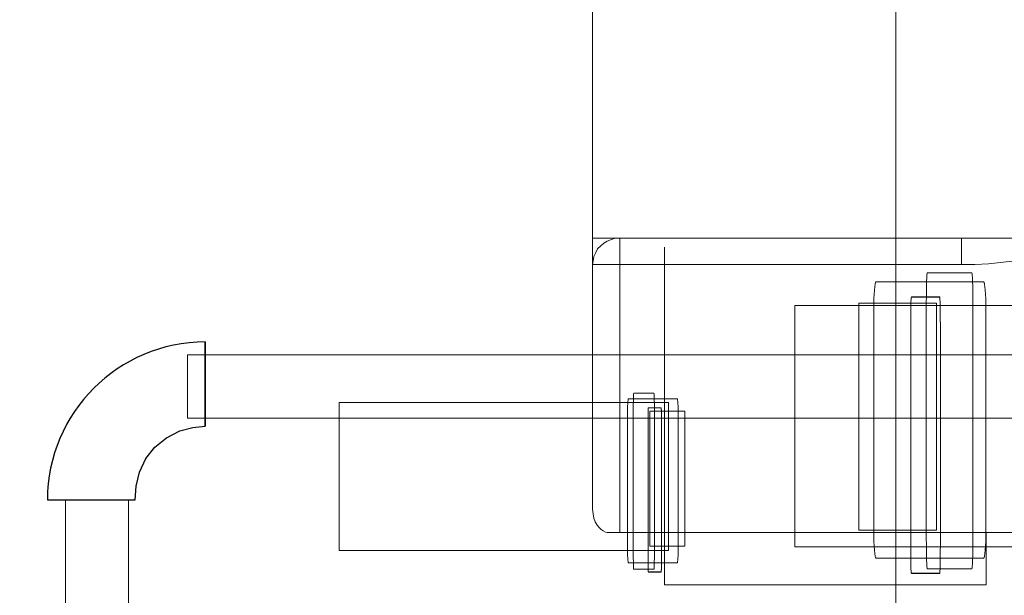
# Model space of a CAD drawing. Units: centimetres. Extents: x -56 to 53, y -39 to 41.
# Drawn here: x -3 to 0, y 21 to 23 of the extents above; entities that cross this region are included whole.
import ezdxf

# ---------------------------------------------------------------- set-up
doc = ezdxf.new("R2010")
doc.units = ezdxf.units.CM
doc.header["$MEASUREMENT"] = 0
doc.layers.add('Kuvataso 1', color=7, linetype='Continuous')

msp = doc.modelspace()

# ---------------------------------------------------------------- linework, layer by layer
at = {"layer": 'Kuvataso 1', "color": 1, "lineweight": 9}
for points in [[(-1.31754, 22.37036), (-1.31754, 22.37036), (-1.31754, 24.86025), (-1.31754, 24.86025)], [(-0.38323, 22.37036), (-0.38323, 22.37036), (-1.24886, 22.37036), (-1.24886, 22.37036)], [(-1.31754, 22.30328), (-1.31754, 22.30328), (-1.31754, 21.6836), (-1.31754, 21.6836)], [(-1.24886, 22.30328), (-1.24886, 22.30328), (-0.38323, 22.30328), (-0.38323, 22.30328)], [(-1.24886, 21.6245), (-1.24886, 21.6245), (-1.24886, 22.30328), (-1.24886, 22.30328)], [(1.33047, 21.6245), (1.33047, 21.6245), (-1.28056, 21.6245), (-1.28056, 21.6245)], [(-0.32094, 21.49194), (-0.32094, 21.49194), (-1.13547, 21.49194), (-1.13547, 21.49194)]]:
    msp.add_open_spline(points, degree=3, dxfattribs=at)
for points, knots in [([(-0.54938, 23.81448), (-0.54938, 23.81448), (-5.04543, 23.81448), (-5.04543, 23.81448), (-5.04543, 23.81448), (-5.04543, 23.81448), (-5.04543, 23.56114), (-5.04543, 23.56114), (-5.04543, 23.56114), (-5.04543, 23.56114), (-5.04543, 23.26375), (-5.04543, 23.26375), (-5.04543, 23.26375), (-5.04543, 23.26375), (-5.04543, 21.29707), (-5.04543, 21.29707), (-5.04543, 21.29707), (-5.04543, 21.29707), (-4.93267, 21.14547), (-4.93267, 21.14547), (-4.93267, 21.14547), (-4.93267, 21.14547), (-0.78075, 21.10093), (-0.78075, 21.10093), (-0.78075, 21.10093), (-0.78075, 21.10093), (-0.54938, 21.30907), (-0.54938, 21.30907), (-0.54938, 21.30907), (-0.54938, 21.30907), (-0.54938, 23.25775), (-0.54938, 23.25775), (-0.54938, 23.25775), (-0.54938, 23.25775), (-0.54938, 23.56011), (-0.54938, 23.56011), (-0.54938, 23.56011), (-0.54938, 23.56011), (-0.54938, 23.81448), (-0.54938, 23.81448)], [0, 0, 0, 0, 0.1, 0.1, 0.1, 0.1, 0.2, 0.2, 0.2, 0.2, 0.3, 0.3, 0.3, 0.3, 0.4, 0.4, 0.4, 0.4, 0.5, 0.5, 0.5, 0.5, 0.6, 0.6, 0.6, 0.6, 0.7, 0.7, 0.7, 0.7, 0.8, 0.8, 0.8, 0.8, 0.9, 0.9, 0.9, 0.9, 1, 1, 1, 1]), ([(-1.31754, 22.37036), (-1.31754, 22.37036), (-1.31754, 22.37036), (-1.31754, 22.37036), (-1.31754, 22.37036), (-1.31754, 22.37036), (-1.31754, 22.33841), (-1.31754, 22.33841), (-1.31754, 22.33841), (-1.31754, 22.33841), (-1.31754, 22.32403), (-1.31754, 22.32403), (-1.31754, 22.32403), (-1.31754, 22.32403), (-1.31754, 22.31286), (-1.31754, 22.31286), (-1.31754, 22.31286), (-1.31754, 22.31286), (-1.31754, 22.30487), (-1.31754, 22.30487), (-1.31754, 22.30487), (-1.31754, 22.30487), (-1.31754, 22.30328), (-1.31754, 22.30328)], [0, 0, 0, 0, 0.1666667, 0.1666667, 0.1666667, 0.1666667, 0.3333333, 0.3333333, 0.3333333, 0.3333333, 0.5, 0.5, 0.5, 0.5, 0.6666667, 0.6666667, 0.6666667, 0.6666667, 0.8333333, 0.8333333, 0.8333333, 0.8333333, 1, 1, 1, 1]), ([(-1.24886, 22.37036), (-1.24886, 22.37036), (-1.26004, 22.37036), (-1.26004, 22.37036), (-1.26004, 22.37036), (-1.26004, 22.37036), (-1.26962, 22.36716), (-1.26962, 22.36716), (-1.26962, 22.36716), (-1.26962, 22.36716), (-1.28081, 22.36237), (-1.28081, 22.36237), (-1.28081, 22.36237), (-1.28081, 22.36237), (-1.28879, 22.35758), (-1.28879, 22.35758), (-1.28879, 22.35758), (-1.28879, 22.35758), (-1.29677, 22.35119), (-1.29677, 22.35119), (-1.29677, 22.35119), (-1.29677, 22.35119), (-1.30476, 22.3432), (-1.30476, 22.3432), (-1.30476, 22.3432), (-1.30476, 22.3432), (-1.30955, 22.33362), (-1.30955, 22.33362), (-1.30955, 22.33362), (-1.30955, 22.33362), (-1.31434, 22.32403), (-1.31434, 22.32403), (-1.31434, 22.32403), (-1.31434, 22.32403), (-1.31594, 22.31286), (-1.31594, 22.31286), (-1.31594, 22.31286), (-1.31594, 22.31286), (-1.31754, 22.30328), (-1.31754, 22.30328)], [0, 0, 0, 0, 0.1, 0.1, 0.1, 0.1, 0.2, 0.2, 0.2, 0.2, 0.3, 0.3, 0.3, 0.3, 0.4, 0.4, 0.4, 0.4, 0.5, 0.5, 0.5, 0.5, 0.6, 0.6, 0.6, 0.6, 0.7, 0.7, 0.7, 0.7, 0.8, 0.8, 0.8, 0.8, 0.9, 0.9, 0.9, 0.9, 1, 1, 1, 1]), ([(-1.31754, 22.37036), (-1.31754, 22.37036), (-1.31594, 22.37036), (-1.31594, 22.37036), (-1.31594, 22.37036), (-1.31594, 22.37036), (-1.31434, 22.37036), (-1.31434, 22.37036), (-1.31434, 22.37036), (-1.31434, 22.37036), (-1.30955, 22.37036), (-1.30955, 22.37036), (-1.30955, 22.37036), (-1.30955, 22.37036), (-1.30317, 22.37036), (-1.30317, 22.37036), (-1.30317, 22.37036), (-1.30317, 22.37036), (-1.29677, 22.37036), (-1.29677, 22.37036), (-1.29677, 22.37036), (-1.29677, 22.37036), (-1.28719, 22.37036), (-1.28719, 22.37036), (-1.28719, 22.37036), (-1.28719, 22.37036), (-1.27601, 22.37036), (-1.27601, 22.37036), (-1.27601, 22.37036), (-1.27601, 22.37036), (-1.26324, 22.37036), (-1.26324, 22.37036), (-1.26324, 22.37036), (-1.26324, 22.37036), (-1.24886, 22.37036), (-1.24886, 22.37036)], [0, 0, 0, 0, 0.1111111, 0.1111111, 0.1111111, 0.1111111, 0.2222222, 0.2222222, 0.2222222, 0.2222222, 0.3333333, 0.3333333, 0.3333333, 0.3333333, 0.4444444, 0.4444444, 0.4444444, 0.4444444, 0.5555556, 0.5555556, 0.5555556, 0.5555556, 0.6666667, 0.6666667, 0.6666667, 0.6666667, 0.7777778, 0.7777778, 0.7777778, 0.7777778, 0.8888889, 0.8888889, 0.8888889, 0.8888889, 1, 1, 1, 1]), ([(-1.24886, 22.37036), (-1.24886, 22.37036), (-1.24886, 22.37036), (-1.24886, 22.37036), (-1.24886, 22.37036), (-1.24886, 22.37036), (-1.24886, 22.36716), (-1.24886, 22.36716), (-1.24886, 22.36716), (-1.24886, 22.36716), (-1.24886, 22.36237), (-1.24886, 22.36237), (-1.24886, 22.36237), (-1.24886, 22.36237), (-1.24886, 22.35758), (-1.24886, 22.35758), (-1.24886, 22.35758), (-1.24886, 22.35758), (-1.24886, 22.35119), (-1.24886, 22.35119), (-1.24886, 22.35119), (-1.24886, 22.35119), (-1.24886, 22.3432), (-1.24886, 22.3432), (-1.24886, 22.3432), (-1.24886, 22.3432), (-1.24886, 22.33362), (-1.24886, 22.33362), (-1.24886, 22.33362), (-1.24886, 22.33362), (-1.24886, 22.32403), (-1.24886, 22.32403), (-1.24886, 22.32403), (-1.24886, 22.32403), (-1.24886, 22.31286), (-1.24886, 22.31286), (-1.24886, 22.31286), (-1.24886, 22.31286), (-1.24886, 22.30328), (-1.24886, 22.30328)], [0, 0, 0, 0, 0.1, 0.1, 0.1, 0.1, 0.2, 0.2, 0.2, 0.2, 0.3, 0.3, 0.3, 0.3, 0.4, 0.4, 0.4, 0.4, 0.5, 0.5, 0.5, 0.5, 0.6, 0.6, 0.6, 0.6, 0.7, 0.7, 0.7, 0.7, 0.8, 0.8, 0.8, 0.8, 0.9, 0.9, 0.9, 0.9, 1, 1, 1, 1]), ([(-0.38323, 22.37036), (-0.38323, 22.37036), (-0.38323, 22.37036), (-0.38323, 22.37036), (-0.38323, 22.37036), (-0.38323, 22.37036), (-0.38323, 22.36716), (-0.38323, 22.36716), (-0.38323, 22.36716), (-0.38323, 22.36716), (-0.38323, 22.36237), (-0.38323, 22.36237), (-0.38323, 22.36237), (-0.38323, 22.36237), (-0.38323, 22.35758), (-0.38323, 22.35758), (-0.38323, 22.35758), (-0.38323, 22.35758), (-0.38323, 22.35119), (-0.38323, 22.35119), (-0.38323, 22.35119), (-0.38323, 22.35119), (-0.38323, 22.3432), (-0.38323, 22.3432), (-0.38323, 22.3432), (-0.38323, 22.3432), (-0.38323, 22.33362), (-0.38323, 22.33362), (-0.38323, 22.33362), (-0.38323, 22.33362), (-0.38323, 22.32403), (-0.38323, 22.32403), (-0.38323, 22.32403), (-0.38323, 22.32403), (-0.38323, 22.31286), (-0.38323, 22.31286), (-0.38323, 22.31286), (-0.38323, 22.31286), (-0.38323, 22.30328), (-0.38323, 22.30328)], [0, 0, 0, 0, 0.1, 0.1, 0.1, 0.1, 0.2, 0.2, 0.2, 0.2, 0.3, 0.3, 0.3, 0.3, 0.4, 0.4, 0.4, 0.4, 0.5, 0.5, 0.5, 0.5, 0.6, 0.6, 0.6, 0.6, 0.7, 0.7, 0.7, 0.7, 0.8, 0.8, 0.8, 0.8, 0.9, 0.9, 0.9, 0.9, 1, 1, 1, 1]), ([(-0.38323, 22.30328), (-0.38323, 22.30328), (-0.34969, 22.30328), (-0.34969, 22.30328), (-0.34969, 22.30328), (-0.34969, 22.30328), (-0.31455, 22.30487), (-0.31455, 22.30487), (-0.31455, 22.30487), (-0.31455, 22.30487), (-0.24747, 22.31286), (-0.24747, 22.31286), (-0.24747, 22.31286), (-0.24747, 22.31286), (-0.21074, 22.31765), (-0.21074, 22.31765), (-0.21074, 22.31765), (-0.21074, 22.31765), (-0.1756, 22.32403), (-0.1756, 22.32403), (-0.1756, 22.32403), (-0.1756, 22.32403), (-0.13887, 22.33043), (-0.13887, 22.33043), (-0.13887, 22.33043), (-0.13887, 22.33043), (-0.10373, 22.33841), (-0.10373, 22.33841), (-0.10373, 22.33841), (-0.10373, 22.33841), (-0.03186, 22.35438), (-0.03186, 22.35438), (-0.03186, 22.35438), (-0.03186, 22.35438), (0.04001, 22.37036), (0.04001, 22.37036), (0.04001, 22.37036), (0.04001, 22.37036), (0.0416, 22.37036), (0.0416, 22.37036)], [0, 0, 0, 0, 0.1, 0.1, 0.1, 0.1, 0.2, 0.2, 0.2, 0.2, 0.3, 0.3, 0.3, 0.3, 0.4, 0.4, 0.4, 0.4, 0.5, 0.5, 0.5, 0.5, 0.6, 0.6, 0.6, 0.6, 0.7, 0.7, 0.7, 0.7, 0.8, 0.8, 0.8, 0.8, 0.9, 0.9, 0.9, 0.9, 1, 1, 1, 1]), ([(-0.38323, 22.37036), (-0.38323, 22.37036), (-0.33691, 22.37036), (-0.33691, 22.37036), (-0.33691, 22.37036), (-0.33691, 22.37036), (-0.29059, 22.37036), (-0.29059, 22.37036), (-0.29059, 22.37036), (-0.29059, 22.37036), (-0.24428, 22.37036), (-0.24428, 22.37036), (-0.24428, 22.37036), (-0.24428, 22.37036), (-0.19796, 22.37036), (-0.19796, 22.37036), (-0.19796, 22.37036), (-0.19796, 22.37036), (-0.15005, 22.37036), (-0.15005, 22.37036), (-0.15005, 22.37036), (-0.15005, 22.37036), (-0.10214, 22.37036), (-0.10214, 22.37036), (-0.10214, 22.37036), (-0.10214, 22.37036), (-0.05422, 22.37036), (-0.05422, 22.37036), (-0.05422, 22.37036), (-0.05422, 22.37036), (-0.00631, 22.37036), (-0.00631, 22.37036), (-0.00631, 22.37036), (-0.00631, 22.37036), (0.0416, 22.37036), (0.0416, 22.37036)], [0, 0, 0, 0, 0.1111111, 0.1111111, 0.1111111, 0.1111111, 0.2222222, 0.2222222, 0.2222222, 0.2222222, 0.3333333, 0.3333333, 0.3333333, 0.3333333, 0.4444444, 0.4444444, 0.4444444, 0.4444444, 0.5555556, 0.5555556, 0.5555556, 0.5555556, 0.6666667, 0.6666667, 0.6666667, 0.6666667, 0.7777778, 0.7777778, 0.7777778, 0.7777778, 0.8888889, 0.8888889, 0.8888889, 0.8888889, 1, 1, 1, 1]), ([(-1.13547, 22.34766), (-1.13547, 22.34766), (-1.13547, 22.28578), (-1.13547, 22.28578), (-1.13547, 22.28578), (-1.13547, 22.28578), (-1.13547, 22.17237), (-1.13547, 22.17237), (-1.13547, 22.17237), (-1.13547, 22.17237), (-1.13547, 22.06929), (-1.13547, 22.06929), (-1.13547, 22.06929), (-1.13547, 22.06929), (-1.13547, 21.96619), (-1.13547, 21.96619), (-1.13547, 21.96619), (-1.13547, 21.96619), (-1.13547, 21.8734), (-1.13547, 21.8734), (-1.13547, 21.8734), (-1.13547, 21.8734), (-1.13547, 21.79093), (-1.13547, 21.79093), (-1.13547, 21.79093), (-1.13547, 21.79093), (-1.13547, 21.71875), (-1.13547, 21.71875), (-1.13547, 21.71875), (-1.13547, 21.71875), (-1.13547, 21.65691), (-1.13547, 21.65691), (-1.13547, 21.65691), (-1.13547, 21.65691), (-1.13547, 21.60536), (-1.13547, 21.60536), (-1.13547, 21.60536), (-1.13547, 21.60536), (-1.13547, 21.55381), (-1.13547, 21.55381), (-1.13547, 21.55381), (-1.13547, 21.55381), (-1.13547, 21.52287), (-1.13547, 21.52287), (-1.13547, 21.52287), (-1.13547, 21.52287), (-1.13547, 21.50226), (-1.13547, 21.50226), (-1.13547, 21.50226), (-1.13547, 21.50226), (-1.13547, 21.49194), (-1.13547, 21.49194)], [0, 0, 0, 0, 0.0769231, 0.0769231, 0.0769231, 0.0769231, 0.1538462, 0.1538462, 0.1538462, 0.1538462, 0.2307692, 0.2307692, 0.2307692, 0.2307692, 0.3076923, 0.3076923, 0.3076923, 0.3076923, 0.3846154, 0.3846154, 0.3846154, 0.3846154, 0.4615385, 0.4615385, 0.4615385, 0.4615385, 0.5384615, 0.5384615, 0.5384615, 0.5384615, 0.6153846, 0.6153846, 0.6153846, 0.6153846, 0.6923077, 0.6923077, 0.6923077, 0.6923077, 0.7692308, 0.7692308, 0.7692308, 0.7692308, 0.8461538, 0.8461538, 0.8461538, 0.8461538, 0.9230769, 0.9230769, 0.9230769, 0.9230769, 1, 1, 1, 1]), ([(-1.24886, 22.30328), (-1.24886, 22.30328), (-1.26004, 22.30328), (-1.26004, 22.30328), (-1.26004, 22.30328), (-1.26004, 22.30328), (-1.26962, 22.30328), (-1.26962, 22.30328), (-1.26962, 22.30328), (-1.26962, 22.30328), (-1.28081, 22.30328), (-1.28081, 22.30328), (-1.28081, 22.30328), (-1.28081, 22.30328), (-1.28879, 22.30328), (-1.28879, 22.30328), (-1.28879, 22.30328), (-1.28879, 22.30328), (-1.29677, 22.30328), (-1.29677, 22.30328), (-1.29677, 22.30328), (-1.29677, 22.30328), (-1.30476, 22.30328), (-1.30476, 22.30328), (-1.30476, 22.30328), (-1.30476, 22.30328), (-1.30955, 22.30328), (-1.30955, 22.30328), (-1.30955, 22.30328), (-1.30955, 22.30328), (-1.31434, 22.30328), (-1.31434, 22.30328), (-1.31434, 22.30328), (-1.31434, 22.30328), (-1.31594, 22.30328), (-1.31594, 22.30328), (-1.31594, 22.30328), (-1.31594, 22.30328), (-1.31754, 22.30328), (-1.31754, 22.30328)], [0, 0, 0, 0, 0.1, 0.1, 0.1, 0.1, 0.2, 0.2, 0.2, 0.2, 0.3, 0.3, 0.3, 0.3, 0.4, 0.4, 0.4, 0.4, 0.5, 0.5, 0.5, 0.5, 0.6, 0.6, 0.6, 0.6, 0.7, 0.7, 0.7, 0.7, 0.8, 0.8, 0.8, 0.8, 0.9, 0.9, 0.9, 0.9, 1, 1, 1, 1]), ([(-1.12558, 21.95391), (-1.12558, 21.95391), (-1.95892, 21.95391), (-1.95892, 21.95391), (-1.95892, 21.95391), (-1.95892, 21.95391), (-1.95892, 21.57891), (-1.95892, 21.57891), (-1.95892, 21.57891), (-1.95892, 21.57891), (-1.12558, 21.57891), (-1.12558, 21.57891), (-1.12558, 21.57891), (-1.12558, 21.57891), (-1.12558, 21.95391), (-1.12558, 21.95391)], [0, 0, 0, 0, 0.25, 0.25, 0.25, 0.25, 0.5, 0.5, 0.5, 0.5, 0.75, 0.75, 0.75, 0.75, 1, 1, 1, 1]), ([(-1.31728, 21.68337), (-1.31728, 21.68337), (-1.31632, 21.67218), (-1.31632, 21.67218), (-1.31632, 21.67218), (-1.31632, 21.67218), (-1.31441, 21.66101), (-1.31441, 21.66101), (-1.31441, 21.66101), (-1.31441, 21.66101), (-1.3106, 21.65143), (-1.3106, 21.65143), (-1.3106, 21.65143), (-1.3106, 21.65143), (-1.30583, 21.64344), (-1.30583, 21.64344), (-1.30583, 21.64344), (-1.30583, 21.64344), (-1.30106, 21.63705), (-1.30106, 21.63705), (-1.30106, 21.63705), (-1.30106, 21.63705), (-1.29534, 21.63226), (-1.29534, 21.63226), (-1.29534, 21.63226), (-1.29534, 21.63226), (-1.29057, 21.62906), (-1.29057, 21.62906), (-1.29057, 21.62906), (-1.29057, 21.62906), (-1.28485, 21.62587), (-1.28485, 21.62587), (-1.28485, 21.62587), (-1.28485, 21.62587), (-1.27626, 21.62427), (-1.27626, 21.62427)], [0, 0, 0, 0, 0.1111111, 0.1111111, 0.1111111, 0.1111111, 0.2222222, 0.2222222, 0.2222222, 0.2222222, 0.3333333, 0.3333333, 0.3333333, 0.3333333, 0.4444444, 0.4444444, 0.4444444, 0.4444444, 0.5555556, 0.5555556, 0.5555556, 0.5555556, 0.6666667, 0.6666667, 0.6666667, 0.6666667, 0.7777778, 0.7777778, 0.7777778, 0.7777778, 0.8888889, 0.8888889, 0.8888889, 0.8888889, 1, 1, 1, 1]), ([(-0.32094, 21.6245), (-0.32094, 21.6245), (-0.32094, 21.61492), (-0.32094, 21.61492), (-0.32094, 21.61492), (-0.32094, 21.61492), (-0.32094, 21.59735), (-0.32094, 21.59735), (-0.32094, 21.59735), (-0.32094, 21.59735), (-0.32094, 21.58138), (-0.32094, 21.58138), (-0.32094, 21.58138), (-0.32094, 21.58138), (-0.32094, 21.56541), (-0.32094, 21.56541), (-0.32094, 21.56541), (-0.32094, 21.56541), (-0.32094, 21.55104), (-0.32094, 21.55104), (-0.32094, 21.55104), (-0.32094, 21.55104), (-0.32094, 21.53826), (-0.32094, 21.53826), (-0.32094, 21.53826), (-0.32094, 21.53826), (-0.32094, 21.52708), (-0.32094, 21.52708), (-0.32094, 21.52708), (-0.32094, 21.52708), (-0.32094, 21.5175), (-0.32094, 21.5175), (-0.32094, 21.5175), (-0.32094, 21.5175), (-0.32094, 21.50951), (-0.32094, 21.50951), (-0.32094, 21.50951), (-0.32094, 21.50951), (-0.32094, 21.50153), (-0.32094, 21.50153), (-0.32094, 21.50153), (-0.32094, 21.50153), (-0.32094, 21.49673), (-0.32094, 21.49673), (-0.32094, 21.49673), (-0.32094, 21.49673), (-0.32094, 21.49354), (-0.32094, 21.49354), (-0.32094, 21.49354), (-0.32094, 21.49354), (-0.32094, 21.49194), (-0.32094, 21.49194)], [0, 0, 0, 0, 0.0769231, 0.0769231, 0.0769231, 0.0769231, 0.1538462, 0.1538462, 0.1538462, 0.1538462, 0.2307692, 0.2307692, 0.2307692, 0.2307692, 0.3076923, 0.3076923, 0.3076923, 0.3076923, 0.3846154, 0.3846154, 0.3846154, 0.3846154, 0.4615385, 0.4615385, 0.4615385, 0.4615385, 0.5384615, 0.5384615, 0.5384615, 0.5384615, 0.6153846, 0.6153846, 0.6153846, 0.6153846, 0.6923077, 0.6923077, 0.6923077, 0.6923077, 0.7692308, 0.7692308, 0.7692308, 0.7692308, 0.8461538, 0.8461538, 0.8461538, 0.8461538, 0.9230769, 0.9230769, 0.9230769, 0.9230769, 1, 1, 1, 1])]:
    msp.add_open_spline(points, degree=3, knots=knots, dxfattribs=at)
at = {"layer": 'Kuvataso 1', "lineweight": 9}
for points in [[(-0.46985, 22.2827), (-0.46985, 22.2827), (-0.3568, 22.2827), (-0.3568, 22.2827), (-0.3568, 22.2827), (-0.35544, 22.2827), (-0.35433, 22.24867), (-0.35433, 22.20709), (-0.35433, 22.20709), (-0.35433, 22.20709), (-0.35433, 21.60831), (-0.35433, 21.60831), (-0.35433, 21.60831), (-0.35433, 21.56672), (-0.35544, 21.5327), (-0.3568, 21.5327), (-0.3568, 21.5327), (-0.3568, 21.5327), (-0.46985, 21.5327), (-0.46985, 21.5327), (-0.46985, 21.5327), (-0.47121, 21.5327), (-0.47233, 21.56672), (-0.47233, 21.60831), (-0.47233, 21.60831), (-0.47233, 21.60831), (-0.47233, 22.20709), (-0.47233, 22.20709), (-0.47233, 22.20709), (-0.47233, 22.24867), (-0.47121, 22.2827), (-0.46985, 22.2827)], [(-0.46985, 22.2827), (-0.46985, 22.2827), (-0.3568, 22.2827), (-0.3568, 22.2827), (-0.3568, 22.2827), (-0.35544, 22.2827), (-0.35433, 22.24867), (-0.35433, 22.20709), (-0.35433, 22.20709), (-0.35433, 22.20709), (-0.35433, 21.60831), (-0.35433, 21.60831), (-0.35433, 21.60831), (-0.35433, 21.56672), (-0.35544, 21.5327), (-0.3568, 21.5327), (-0.3568, 21.5327), (-0.3568, 21.5327), (-0.46985, 21.5327), (-0.46985, 21.5327), (-0.46985, 21.5327), (-0.47121, 21.5327), (-0.47233, 21.56672), (-0.47233, 21.60831), (-0.47233, 21.60831), (-0.47233, 21.60831), (-0.47233, 22.20709), (-0.47233, 22.20709), (-0.47233, 22.20709), (-0.47233, 22.24867), (-0.47121, 22.2827), (-0.46985, 22.2827)], [(-0.59953, 22.25943), (-0.59953, 22.25943), (-0.32749, 22.25943), (-0.32749, 22.25943), (-0.32749, 22.25943), (-0.32422, 22.25943), (-0.32154, 22.22768), (-0.32154, 22.18886), (-0.32154, 22.18886), (-0.32154, 22.18886), (-0.32154, 21.63), (-0.32154, 21.63), (-0.32154, 21.63), (-0.32154, 21.59119), (-0.32422, 21.55943), (-0.32749, 21.55943), (-0.32749, 21.55943), (-0.32749, 21.55943), (-0.59953, 21.55943), (-0.59953, 21.55943), (-0.59953, 21.55943), (-0.60281, 21.55943), (-0.60549, 21.59119), (-0.60549, 21.63), (-0.60549, 21.63), (-0.60549, 21.63), (-0.60549, 22.18886), (-0.60549, 22.18886), (-0.60549, 22.18886), (-0.60549, 22.22768), (-0.60281, 22.25943), (-0.59953, 22.25943)], [(-0.59953, 22.25943), (-0.59953, 22.25943), (-0.32749, 22.25943), (-0.32749, 22.25943), (-0.32749, 22.25943), (-0.32422, 22.25943), (-0.32154, 22.22768), (-0.32154, 22.18886), (-0.32154, 22.18886), (-0.32154, 22.18886), (-0.32154, 21.63), (-0.32154, 21.63), (-0.32154, 21.63), (-0.32154, 21.59119), (-0.32422, 21.55943), (-0.32749, 21.55943), (-0.32749, 21.55943), (-0.32749, 21.55943), (-0.59953, 21.55943), (-0.59953, 21.55943), (-0.59953, 21.55943), (-0.60281, 21.55943), (-0.60549, 21.59119), (-0.60549, 21.63), (-0.60549, 21.63), (-0.60549, 21.63), (-0.60549, 22.18886), (-0.60549, 22.18886), (-0.60549, 22.18886), (-0.60549, 22.22768), (-0.60281, 22.25943), (-0.59953, 22.25943)]]:
    msp.add_open_spline(points, degree=3, knots=[0, 0, 0, 0, 0.125, 0.125, 0.125, 0.125, 0.25, 0.25, 0.25, 0.25, 0.375, 0.375, 0.375, 0.375, 0.5, 0.5, 0.5, 0.5, 0.625, 0.625, 0.625, 0.625, 0.75, 0.75, 0.75, 0.75, 0.875, 0.875, 0.875, 0.875, 1, 1, 1, 1], dxfattribs=at)
at = {"layer": 'Kuvataso 1', "color": 254, "lineweight": 9}
for points, knots in [([(-0.5103, 22.22141), (-0.5103, 22.22141), (-0.43844, 22.22141), (-0.43844, 22.22141), (-0.43844, 22.22141), (-0.43758, 22.22141), (-0.43687, 22.18966), (-0.43687, 22.15084), (-0.43687, 22.15084), (-0.43687, 22.15084), (-0.43687, 21.59198), (-0.43687, 21.59198), (-0.43687, 21.59198), (-0.43687, 21.55317), (-0.43758, 21.52141), (-0.43844, 21.52141), (-0.43844, 21.52141), (-0.43844, 21.52141), (-0.5103, 21.52141), (-0.5103, 21.52141), (-0.5103, 21.52141), (-0.51117, 21.52141), (-0.51187, 21.55317), (-0.51187, 21.59198), (-0.51187, 21.59198), (-0.51187, 21.59198), (-0.51187, 22.15084), (-0.51187, 22.15084), (-0.51187, 22.15084), (-0.51187, 22.18966), (-0.51117, 22.22141), (-0.5103, 22.22141)], [0, 0, 0, 0, 0.125, 0.125, 0.125, 0.125, 0.25, 0.25, 0.25, 0.25, 0.375, 0.375, 0.375, 0.375, 0.5, 0.5, 0.5, 0.5, 0.625, 0.625, 0.625, 0.625, 0.75, 0.75, 0.75, 0.75, 0.875, 0.875, 0.875, 0.875, 1, 1, 1, 1]), ([(-0.5103, 22.22141), (-0.5103, 22.22141), (-0.43844, 22.22141), (-0.43844, 22.22141), (-0.43844, 22.22141), (-0.43758, 22.22141), (-0.43687, 22.18966), (-0.43687, 22.15084), (-0.43687, 22.15084), (-0.43687, 22.15084), (-0.43687, 21.59198), (-0.43687, 21.59198), (-0.43687, 21.59198), (-0.43687, 21.55317), (-0.43758, 21.52141), (-0.43844, 21.52141), (-0.43844, 21.52141), (-0.43844, 21.52141), (-0.5103, 21.52141), (-0.5103, 21.52141), (-0.5103, 21.52141), (-0.51117, 21.52141), (-0.51187, 21.55317), (-0.51187, 21.59198), (-0.51187, 21.59198), (-0.51187, 21.59198), (-0.51187, 22.15084), (-0.51187, 22.15084), (-0.51187, 22.15084), (-0.51187, 22.18966), (-0.51117, 22.22141), (-0.5103, 22.22141)], [0, 0, 0, 0, 0.125, 0.125, 0.125, 0.125, 0.25, 0.25, 0.25, 0.25, 0.375, 0.375, 0.375, 0.375, 0.5, 0.5, 0.5, 0.5, 0.625, 0.625, 0.625, 0.625, 0.75, 0.75, 0.75, 0.75, 0.875, 0.875, 0.875, 0.875, 1, 1, 1, 1]), ([(-0.5103, 22.22058), (-0.5103, 22.22058), (-0.43844, 22.22058), (-0.43844, 22.22058), (-0.43844, 22.22058), (-0.43758, 22.22058), (-0.43687, 22.18882), (-0.43687, 22.15001), (-0.43687, 22.15001), (-0.43687, 22.15001), (-0.43687, 21.59115), (-0.43687, 21.59115), (-0.43687, 21.59115), (-0.43687, 21.55233), (-0.43758, 21.52058), (-0.43844, 21.52058), (-0.43844, 21.52058), (-0.43844, 21.52058), (-0.5103, 21.52058), (-0.5103, 21.52058), (-0.5103, 21.52058), (-0.51117, 21.52058), (-0.51187, 21.55233), (-0.51187, 21.59115), (-0.51187, 21.59115), (-0.51187, 21.59115), (-0.51187, 22.15001), (-0.51187, 22.15001), (-0.51187, 22.15001), (-0.51187, 22.18882), (-0.51117, 22.22058), (-0.5103, 22.22058)], [0, 0, 0, 0, 0.125, 0.125, 0.125, 0.125, 0.25, 0.25, 0.25, 0.25, 0.375, 0.375, 0.375, 0.375, 0.5, 0.5, 0.5, 0.5, 0.625, 0.625, 0.625, 0.625, 0.75, 0.75, 0.75, 0.75, 0.875, 0.875, 0.875, 0.875, 1, 1, 1, 1]), ([(-0.5103, 22.22058), (-0.5103, 22.22058), (-0.43844, 22.22058), (-0.43844, 22.22058), (-0.43844, 22.22058), (-0.43758, 22.22058), (-0.43687, 22.18882), (-0.43687, 22.15001), (-0.43687, 22.15001), (-0.43687, 22.15001), (-0.43687, 21.59115), (-0.43687, 21.59115), (-0.43687, 21.59115), (-0.43687, 21.55233), (-0.43758, 21.52058), (-0.43844, 21.52058), (-0.43844, 21.52058), (-0.43844, 21.52058), (-0.5103, 21.52058), (-0.5103, 21.52058), (-0.5103, 21.52058), (-0.51117, 21.52058), (-0.51187, 21.55233), (-0.51187, 21.59115), (-0.51187, 21.59115), (-0.51187, 21.59115), (-0.51187, 22.15001), (-0.51187, 22.15001), (-0.51187, 22.15001), (-0.51187, 22.18882), (-0.51117, 22.22058), (-0.5103, 22.22058)], [0, 0, 0, 0, 0.125, 0.125, 0.125, 0.125, 0.25, 0.25, 0.25, 0.25, 0.375, 0.375, 0.375, 0.375, 0.5, 0.5, 0.5, 0.5, 0.625, 0.625, 0.625, 0.625, 0.75, 0.75, 0.75, 0.75, 0.875, 0.875, 0.875, 0.875, 1, 1, 1, 1]), ([(-0.80565, 22.19977), (-0.80565, 22.19977), (4.69435, 22.19977), (4.69435, 22.19977), (4.69435, 22.19977), (4.69435, 22.19977), (4.69435, 21.58852), (4.69435, 21.58852), (4.69435, 21.58852), (4.69435, 21.58852), (-0.80565, 21.58852), (-0.80565, 21.58852), (-0.80565, 21.58852), (-0.80565, 21.58852), (-0.80565, 22.19977), (-0.80565, 22.19977)], [0, 0, 0, 0, 0.25, 0.25, 0.25, 0.25, 0.5, 0.5, 0.5, 0.5, 0.75, 0.75, 0.75, 0.75, 1, 1, 1, 1]), ([(-0.64321, 22.20584), (-0.64321, 22.20584), (-0.44649, 22.20584), (-0.44649, 22.20584), (-0.44649, 22.20584), (-0.44649, 22.20584), (-0.44649, 21.63039), (-0.44649, 21.63039), (-0.44649, 21.63039), (-0.44649, 21.63039), (-0.64321, 21.63039), (-0.64321, 21.63039), (-0.64321, 21.63039), (-0.64321, 21.63039), (-0.64321, 22.20584), (-0.64321, 22.20584)], [0, 0, 0, 0, 0.25, 0.25, 0.25, 0.25, 0.5, 0.5, 0.5, 0.5, 0.75, 0.75, 0.75, 0.75, 1, 1, 1, 1]), ([(-0.64321, 22.20584), (-0.64321, 22.20584), (-0.44649, 22.20584), (-0.44649, 22.20584), (-0.44649, 22.20584), (-0.44649, 22.20584), (-0.44649, 21.63039), (-0.44649, 21.63039), (-0.44649, 21.63039), (-0.44649, 21.63039), (-0.64321, 21.63039), (-0.64321, 21.63039), (-0.64321, 21.63039), (-0.64321, 21.63039), (-0.64321, 22.20584), (-0.64321, 22.20584)], [0, 0, 0, 0, 0.25, 0.25, 0.25, 0.25, 0.5, 0.5, 0.5, 0.5, 0.75, 0.75, 0.75, 0.75, 1, 1, 1, 1])]:
    msp.add_open_spline(points, degree=3, knots=knots, dxfattribs=at)
at = {"layer": 'Kuvataso 1'}
for points, knots in [([(-2.29827, 22.10733), (-2.29827, 22.10733), (-2.29827, 21.89387), (-2.29827, 21.89387), (-2.29827, 21.89387), (-2.29827, 21.89387), (-2.33012, 21.89099), (-2.33012, 21.89099), (-2.33012, 21.89099), (-2.33012, 21.89099), (-2.36272, 21.88218), (-2.36272, 21.88218), (-2.36272, 21.88218), (-2.36272, 21.88218), (-2.39679, 21.86446), (-2.39679, 21.86446), (-2.39679, 21.86446), (-2.39679, 21.86446), (-2.42567, 21.8408), (-2.42567, 21.8408), (-2.42567, 21.8408), (-2.42567, 21.8408), (-2.44862, 21.81195), (-2.44862, 21.81195), (-2.44862, 21.81195), (-2.44862, 21.81195), (-2.46488, 21.77716), (-2.46488, 21.77716), (-2.46488, 21.77716), (-2.46488, 21.77716), (-2.47298, 21.74237), (-2.47298, 21.74237), (-2.47298, 21.74237), (-2.47298, 21.74237), (-2.47589, 21.70758), (-2.47589, 21.70758), (-2.47589, 21.70758), (-2.47589, 21.70758), (-2.69803, 21.70758), (-2.69803, 21.70758), (-2.69803, 21.70758), (-2.69803, 21.92776), (-2.51845, 22.10733), (-2.29827, 22.10733)], [0, 0, 0, 0, 0.0909091, 0.0909091, 0.0909091, 0.0909091, 0.1818182, 0.1818182, 0.1818182, 0.1818182, 0.2727273, 0.2727273, 0.2727273, 0.2727273, 0.3636364, 0.3636364, 0.3636364, 0.3636364, 0.4545455, 0.4545455, 0.4545455, 0.4545455, 0.5454545, 0.5454545, 0.5454545, 0.5454545, 0.6363636, 0.6363636, 0.6363636, 0.6363636, 0.7272727, 0.7272727, 0.7272727, 0.7272727, 0.8181818, 0.8181818, 0.8181818, 0.8181818, 0.9090909, 0.9090909, 0.9090909, 0.9090909, 1, 1, 1, 1]), ([(-2.29827, 21.89387), (-2.29827, 21.89387), (-2.29827, 22.10733), (-2.29827, 22.10733), (-2.29827, 22.10733), (-2.29827, 22.10733), (-2.29827, 21.89387), (-2.29827, 21.89387)], [0, 0, 0, 0, 0.5, 0.5, 0.5, 0.5, 1, 1, 1, 1])]:
    msp.add_open_spline(points, degree=3, knots=knots, dxfattribs=at)
at = {"layer": 'Kuvataso 1', "lineweight": 18}
for points, knots in [([(-2.29827, 22.10733), (-2.29827, 22.10733), (-2.29827, 21.89387), (-2.29827, 21.89387), (-2.29827, 21.89387), (-2.29827, 21.89387), (-2.33012, 21.89099), (-2.33012, 21.89099), (-2.33012, 21.89099), (-2.33012, 21.89099), (-2.36272, 21.88218), (-2.36272, 21.88218), (-2.36272, 21.88218), (-2.36272, 21.88218), (-2.39679, 21.86446), (-2.39679, 21.86446), (-2.39679, 21.86446), (-2.39679, 21.86446), (-2.42567, 21.8408), (-2.42567, 21.8408), (-2.42567, 21.8408), (-2.42567, 21.8408), (-2.44862, 21.81195), (-2.44862, 21.81195), (-2.44862, 21.81195), (-2.44862, 21.81195), (-2.46488, 21.77716), (-2.46488, 21.77716), (-2.46488, 21.77716), (-2.46488, 21.77716), (-2.47298, 21.74237), (-2.47298, 21.74237), (-2.47298, 21.74237), (-2.47298, 21.74237), (-2.47589, 21.70758), (-2.47589, 21.70758), (-2.47589, 21.70758), (-2.47589, 21.70758), (-2.69803, 21.70758), (-2.69803, 21.70758), (-2.69803, 21.70758), (-2.69803, 21.92776), (-2.51845, 22.10733), (-2.29827, 22.10733)], [0, 0, 0, 0, 0.0909091, 0.0909091, 0.0909091, 0.0909091, 0.1818182, 0.1818182, 0.1818182, 0.1818182, 0.2727273, 0.2727273, 0.2727273, 0.2727273, 0.3636364, 0.3636364, 0.3636364, 0.3636364, 0.4545455, 0.4545455, 0.4545455, 0.4545455, 0.5454545, 0.5454545, 0.5454545, 0.5454545, 0.6363636, 0.6363636, 0.6363636, 0.6363636, 0.7272727, 0.7272727, 0.7272727, 0.7272727, 0.8181818, 0.8181818, 0.8181818, 0.8181818, 0.9090909, 0.9090909, 0.9090909, 0.9090909, 1, 1, 1, 1]), ([(-2.34304, 21.91462), (-2.34304, 21.91462), (-2.34304, 22.07462), (-2.34304, 22.07462), (-2.34304, 22.07462), (-2.34304, 22.07462), (4.89558, 22.07462), (4.89558, 22.07462), (4.89558, 22.07462), (4.89558, 22.07462), (4.89558, 21.91462), (4.89558, 21.91462), (4.89558, 21.91462), (4.89558, 21.91462), (-2.34304, 21.91462), (-2.34304, 21.91462)], [0, 0, 0, 0, 0.25, 0.25, 0.25, 0.25, 0.5, 0.5, 0.5, 0.5, 0.75, 0.75, 0.75, 0.75, 1, 1, 1, 1]), ([(-2.6525, 21.70758), (-2.6525, 21.70758), (-2.4925, 21.70758), (-2.4925, 21.70758), (-2.4925, 21.70758), (-2.4925, 21.70758), (-2.4925, 12.50825), (-2.4925, 12.50825), (-2.4925, 12.50825), (-2.4925, 12.50825), (-2.6525, 12.50825), (-2.6525, 12.50825), (-2.6525, 12.50825), (-2.6525, 12.50825), (-2.6525, 21.70758), (-2.6525, 21.70758)], [0, 0, 0, 0, 0.25, 0.25, 0.25, 0.25, 0.5, 0.5, 0.5, 0.5, 0.75, 0.75, 0.75, 0.75, 1, 1, 1, 1])]:
    msp.add_open_spline(points, degree=3, knots=knots, dxfattribs=at)
msp.add_open_spline([(-2.29827, 21.89387), (-2.29827, 21.89387), (-2.29827, 22.10733), (-2.29827, 22.10733)], degree=3, dxfattribs=at)
at = {"layer": 'Kuvataso 1', "color": 250, "lineweight": 9}
for points, knots in [([(-1.16206, 21.97726), (-1.16206, 21.97726), (-1.21327, 21.97726), (-1.21327, 21.97726), (-1.21327, 21.97726), (-1.21389, 21.97726), (-1.21439, 21.95704), (-1.21439, 21.93235), (-1.21439, 21.93235), (-1.21439, 21.93235), (-1.21439, 21.57664), (-1.21439, 21.57664), (-1.21439, 21.57664), (-1.21439, 21.55194), (-1.21389, 21.53173), (-1.21327, 21.53173), (-1.21327, 21.53173), (-1.21327, 21.53173), (-1.16206, 21.53173), (-1.16206, 21.53173), (-1.16206, 21.53173), (-1.16144, 21.53173), (-1.16094, 21.55194), (-1.16094, 21.57664), (-1.16094, 21.57664), (-1.16094, 21.57664), (-1.16094, 21.93235), (-1.16094, 21.93235), (-1.16094, 21.93235), (-1.16094, 21.95704), (-1.16144, 21.97726), (-1.16206, 21.97726)], [0, 0, 0, 0, 0.125, 0.125, 0.125, 0.125, 0.25, 0.25, 0.25, 0.25, 0.375, 0.375, 0.375, 0.375, 0.5, 0.5, 0.5, 0.5, 0.625, 0.625, 0.625, 0.625, 0.75, 0.75, 0.75, 0.75, 0.875, 0.875, 0.875, 0.875, 1, 1, 1, 1]), ([(-1.10331, 21.96344), (-1.10331, 21.96344), (-1.22655, 21.96344), (-1.22655, 21.96344), (-1.22655, 21.96344), (-1.22803, 21.96344), (-1.22925, 21.94457), (-1.22925, 21.92152), (-1.22925, 21.92152), (-1.22925, 21.92152), (-1.22925, 21.58953), (-1.22925, 21.58953), (-1.22925, 21.58953), (-1.22925, 21.56648), (-1.22803, 21.54762), (-1.22655, 21.54762), (-1.22655, 21.54762), (-1.22655, 21.54762), (-1.10331, 21.54762), (-1.10331, 21.54762), (-1.10331, 21.54762), (-1.10183, 21.54762), (-1.10062, 21.56648), (-1.10062, 21.58953), (-1.10062, 21.58953), (-1.10062, 21.58953), (-1.10062, 21.92152), (-1.10062, 21.92152), (-1.10062, 21.92152), (-1.10062, 21.94457), (-1.10183, 21.96344), (-1.10331, 21.96344)], [0, 0, 0, 0, 0.125, 0.125, 0.125, 0.125, 0.25, 0.25, 0.25, 0.25, 0.375, 0.375, 0.375, 0.375, 0.5, 0.5, 0.5, 0.5, 0.625, 0.625, 0.625, 0.625, 0.75, 0.75, 0.75, 0.75, 0.875, 0.875, 0.875, 0.875, 1, 1, 1, 1]), ([(-1.14374, 21.94086), (-1.14374, 21.94086), (-1.17629, 21.94086), (-1.17629, 21.94086), (-1.17629, 21.94086), (-1.17668, 21.94086), (-1.177, 21.92199), (-1.177, 21.89893), (-1.177, 21.89893), (-1.177, 21.89893), (-1.177, 21.56695), (-1.177, 21.56695), (-1.177, 21.56695), (-1.177, 21.54389), (-1.17668, 21.52503), (-1.17629, 21.52503), (-1.17629, 21.52503), (-1.17629, 21.52503), (-1.14374, 21.52503), (-1.14374, 21.52503), (-1.14374, 21.52503), (-1.14334, 21.52503), (-1.14302, 21.54389), (-1.14302, 21.56695), (-1.14302, 21.56695), (-1.14302, 21.56695), (-1.14302, 21.89893), (-1.14302, 21.89893), (-1.14302, 21.89893), (-1.14302, 21.92199), (-1.14334, 21.94086), (-1.14374, 21.94086)], [0, 0, 0, 0, 0.125, 0.125, 0.125, 0.125, 0.25, 0.25, 0.25, 0.25, 0.375, 0.375, 0.375, 0.375, 0.5, 0.5, 0.5, 0.5, 0.625, 0.625, 0.625, 0.625, 0.75, 0.75, 0.75, 0.75, 0.875, 0.875, 0.875, 0.875, 1, 1, 1, 1]), ([(-1.14374, 21.94036), (-1.14374, 21.94036), (-1.17629, 21.94036), (-1.17629, 21.94036), (-1.17629, 21.94036), (-1.17668, 21.94036), (-1.177, 21.92149), (-1.177, 21.89843), (-1.177, 21.89843), (-1.177, 21.89843), (-1.177, 21.56645), (-1.177, 21.56645), (-1.177, 21.56645), (-1.177, 21.5434), (-1.17668, 21.52454), (-1.17629, 21.52454), (-1.17629, 21.52454), (-1.17629, 21.52454), (-1.14374, 21.52454), (-1.14374, 21.52454), (-1.14374, 21.52454), (-1.14334, 21.52454), (-1.14302, 21.5434), (-1.14302, 21.56645), (-1.14302, 21.56645), (-1.14302, 21.56645), (-1.14302, 21.89843), (-1.14302, 21.89843), (-1.14302, 21.89843), (-1.14302, 21.92149), (-1.14334, 21.94036), (-1.14374, 21.94036)], [0, 0, 0, 0, 0.125, 0.125, 0.125, 0.125, 0.25, 0.25, 0.25, 0.25, 0.375, 0.375, 0.375, 0.375, 0.5, 0.5, 0.5, 0.5, 0.625, 0.625, 0.625, 0.625, 0.75, 0.75, 0.75, 0.75, 0.875, 0.875, 0.875, 0.875, 1, 1, 1, 1]), ([(-1.08353, 21.93161), (-1.08353, 21.93161), (-1.17265, 21.93161), (-1.17265, 21.93161), (-1.17265, 21.93161), (-1.17265, 21.93161), (-1.17265, 21.58976), (-1.17265, 21.58976), (-1.17265, 21.58976), (-1.17265, 21.58976), (-1.08353, 21.58976), (-1.08353, 21.58976), (-1.08353, 21.58976), (-1.08353, 21.58976), (-1.08353, 21.93161), (-1.08353, 21.93161)], [0, 0, 0, 0, 0.25, 0.25, 0.25, 0.25, 0.5, 0.5, 0.5, 0.5, 0.75, 0.75, 0.75, 0.75, 1, 1, 1, 1])]:
    msp.add_open_spline(points, degree=3, knots=knots, dxfattribs=at)

doc.saveas('drawing.dxf')
